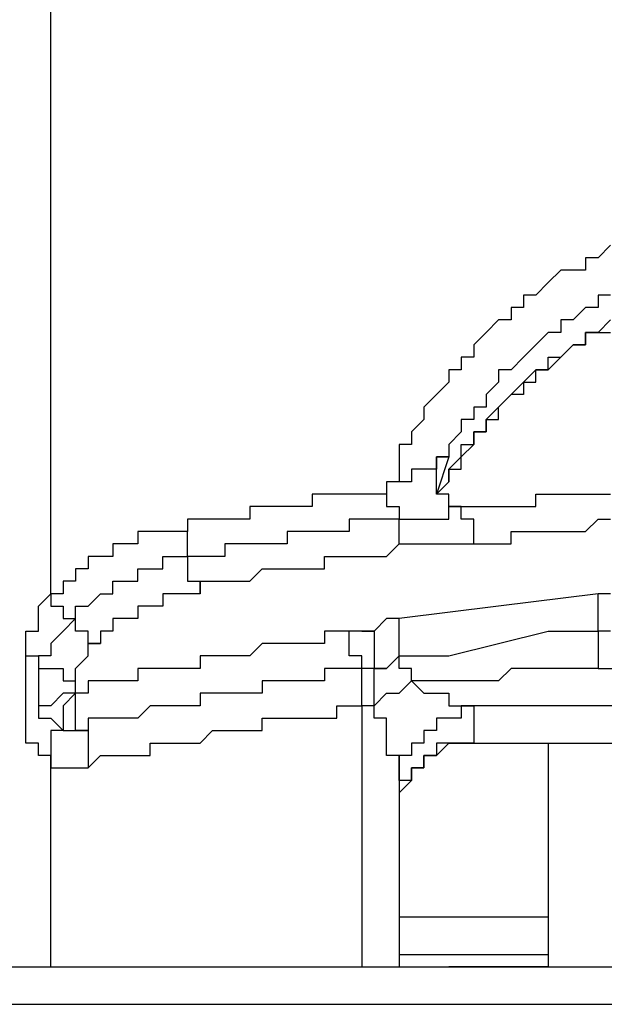
# Model space of a CAD drawing. Units: inches. Extents: x -84 to 88, y -6 to 113.
# Drawn here: x 8 to 8, y 54 to 54 of the extents above; entities that cross this region are included whole.
import ezdxf

# ---------------------------------------------------------------- set-up
doc = ezdxf.new("R2010")
doc.units = ezdxf.units.IN
doc.header["$MEASUREMENT"] = 0

# ---------------------------------------------------------------- blocks, each defined once
blk = doc.blocks.new('PeakFlow C front')
at = {"color": 8}
for p, q in [((7.41301, 55.0797), (7.41301, 55.67178)), ((7.71578, 55.26809), (7.70905, 55.26136)), ((7.70905, 55.26136), (7.70233, 55.26136)), ((7.70233, 55.26136), (7.70233, 55.25463)), ((7.68887, 55.25463), (7.68214, 55.2479)), ((7.6956, 55.25463), (7.68887, 55.25463)), ((7.70233, 55.25463), (7.6956, 55.25463)), ((7.68214, 55.2479), (7.67541, 55.24118)), ((7.67541, 55.24118), (7.66869, 55.24118)), ((7.66869, 55.24118), (7.66869, 55.23445)), ((7.71578, 55.24118), (7.70905, 55.24118)), ((7.70905, 55.24118), (7.70905, 55.23445)), ((7.66869, 55.23445), (7.66196, 55.23445)), ((7.66196, 55.23445), (7.66196, 55.22772)), ((7.70233, 55.23445), (7.6956, 55.22772)), ((7.70905, 55.23445), (7.70233, 55.23445)), ((7.65523, 55.22772), (7.6485, 55.22099)), ((7.66196, 55.22772), (7.65523, 55.22772)), ((7.6956, 55.22772), (7.68887, 55.22772)), ((7.68887, 55.22772), (7.68887, 55.22099)), ((7.71578, 55.22772), (7.70905, 55.22099)), ((7.6485, 55.22099), (7.64177, 55.21426)), ((7.68214, 55.22099), (7.67541, 55.21426)), ((7.68887, 55.22099), (7.68214, 55.22099)), ((7.70233, 55.21426), (7.70233, 55.22099)), ((7.70233, 55.22099), (7.70905, 55.22099)), ((7.70905, 55.22099), (7.70233, 55.22099)), ((7.70233, 55.22099), (7.70233, 55.21426)), ((7.70905, 55.22099), (7.71578, 55.22099)), ((7.64177, 55.21426), (7.64177, 55.20753)), ((7.67541, 55.21426), (7.66869, 55.20753)), ((7.68887, 55.20753), (7.6956, 55.21426)), ((7.6956, 55.21426), (7.68887, 55.20753)), ((7.6956, 55.21426), (7.70233, 55.21426)), ((7.70233, 55.21426), (7.6956, 55.21426)), ((7.64177, 55.20753), (7.63504, 55.20753)), ((7.63504, 55.20753), (7.63504, 55.20081)), ((7.66869, 55.20753), (7.66196, 55.20081)), ((7.68214, 55.20081), (7.68214, 55.20753)), ((7.68214, 55.20753), (7.68887, 55.20753)), ((7.68887, 55.20753), (7.68214, 55.20081)), ((7.63504, 55.20081), (7.62832, 55.20081)), ((7.62832, 55.20081), (7.62832, 55.19408)), ((7.66196, 55.20081), (7.65523, 55.20081)), ((7.65523, 55.20081), (7.65523, 55.19408)), ((7.67541, 55.20081), (7.66869, 55.19408)), ((7.67541, 55.19408), (7.67541, 55.20081)), ((7.67541, 55.20081), (7.68214, 55.20081)), ((7.68214, 55.20081), (7.67541, 55.20081)), ((7.62832, 55.19408), (7.62159, 55.18735)), ((7.65523, 55.19408), (7.6485, 55.18735)), ((7.66196, 55.18735), (7.66869, 55.19408)), ((7.66869, 55.19408), (7.67541, 55.19408)), ((7.66869, 55.19408), (7.66869, 55.18735)), ((7.62159, 55.18735), (7.61486, 55.18062)), ((7.6485, 55.18735), (7.6485, 55.18062)), ((7.65523, 55.18062), (7.66196, 55.18735)), ((7.66196, 55.18735), (7.65523, 55.18062)), ((7.66869, 55.18735), (7.66196, 55.18735)), ((7.61486, 55.18062), (7.61486, 55.17389)), ((7.6485, 55.18062), (7.64177, 55.18062)), ((7.64177, 55.18062), (7.64177, 55.17389)), ((7.65523, 55.18062), (7.6485, 55.17389)), ((7.65523, 55.17389), (7.65523, 55.18062)), ((7.61486, 55.17389), (7.60813, 55.16716)), ((7.64177, 55.17389), (7.63504, 55.17389)), ((7.63504, 55.17389), (7.63504, 55.16716)), ((7.6485, 55.16716), (7.6485, 55.17389)), ((7.6485, 55.17389), (7.65523, 55.17389)), ((7.6485, 55.17389), (7.6485, 55.16716)), ((7.60813, 55.16716), (7.60813, 55.16044)), ((7.63504, 55.16716), (7.62832, 55.16044)), ((7.64177, 55.16044), (7.64177, 55.16716)), ((7.64177, 55.16716), (7.6485, 55.16716)), ((7.6485, 55.16716), (7.64177, 55.16716)), ((7.64177, 55.16716), (7.64177, 55.16044)), ((7.60813, 55.16044), (7.6014, 55.16044)), ((7.6014, 55.16044), (7.6014, 55.15371)), ((7.62832, 55.16044), (7.62832, 55.15371)), ((7.63504, 55.15371), (7.63504, 55.16044)), ((7.63504, 55.16044), (7.64177, 55.16044)), ((7.64177, 55.16044), (7.63504, 55.15371)), ((7.6014, 55.15371), (7.6014, 55.14698)), ((7.62832, 55.15371), (7.62159, 55.15371)), ((7.62159, 55.15371), (7.62159, 55.14698)), ((7.62159, 55.14698), (7.62159, 55.15371)), ((7.62159, 55.15371), (7.62832, 55.15371)), ((7.62832, 55.15371), (7.62159, 55.13352)), ((7.63504, 55.15371), (7.62832, 55.14698)), ((7.63504, 55.14698), (7.63504, 55.15371)), ((7.6014, 55.14698), (7.6014, 55.14025)), ((7.61486, 55.14698), (7.60813, 55.14698)), ((7.60813, 55.14698), (7.60813, 55.14025)), ((7.62159, 55.14698), (7.61486, 55.14698)), ((7.62159, 55.14025), (7.62159, 55.14698)), ((7.62832, 55.14025), (7.62832, 55.14698)), ((7.62832, 55.14698), (7.63504, 55.14698)), ((7.62832, 55.14698), (7.62832, 55.14025)), ((7.6014, 55.14025), (7.59467, 55.14025)), ((7.59467, 55.14025), (7.59467, 55.13352)), ((7.6014, 55.14025), (7.59467, 55.14025)), ((7.59467, 55.14025), (7.59467, 55.13352)), ((7.60813, 55.14025), (7.6014, 55.14025)), ((7.62159, 55.13352), (7.62159, 55.14025)), ((7.62159, 55.13352), (7.62832, 55.14025)), ((7.62832, 55.14025), (7.62159, 55.13352)), ((7.56103, 55.13352), (7.55431, 55.13352)), ((7.55431, 55.13352), (7.55431, 55.1268)), ((7.56776, 55.13352), (7.56103, 55.13352)), ((7.57449, 55.13352), (7.56776, 55.13352)), ((7.58122, 55.13352), (7.57449, 55.13352)), ((7.58795, 55.13352), (7.58122, 55.13352)), ((7.59467, 55.13352), (7.58795, 55.13352)), ((7.59467, 55.13352), (7.59467, 55.1268)), ((7.62832, 55.13352), (7.62159, 55.13352)), ((7.62832, 55.1268), (7.62832, 55.13352)), ((7.67541, 55.1268), (7.67541, 55.13352)), ((7.67541, 55.13352), (7.68214, 55.13352)), ((7.68214, 55.13352), (7.68887, 55.13352)), ((7.68887, 55.13352), (7.6956, 55.13352)), ((7.6956, 55.13352), (7.70233, 55.13352)), ((7.70233, 55.13352), (7.70905, 55.13352)), ((7.70905, 55.13352), (7.71578, 55.13352)), ((7.52739, 55.1268), (7.52066, 55.1268)), ((7.52066, 55.1268), (7.52066, 55.12007)), ((7.53412, 55.1268), (7.52739, 55.1268)), ((7.54085, 55.1268), (7.53412, 55.1268)), ((7.54758, 55.1268), (7.54085, 55.1268)), ((7.55431, 55.1268), (7.54758, 55.1268)), ((7.59467, 55.1268), (7.6014, 55.1268)), ((7.6014, 55.1268), (7.6014, 55.12007)), ((7.63504, 55.1268), (7.62832, 55.1268)), ((7.62832, 55.12007), (7.62832, 55.1268)), ((7.62832, 55.1268), (7.63504, 55.1268)), ((7.63504, 55.12007), (7.63504, 55.1268)), ((7.63504, 55.1268), (7.64177, 55.1268)), ((7.64177, 55.1268), (7.6485, 55.1268)), ((7.6485, 55.1268), (7.65523, 55.1268)), ((7.65523, 55.1268), (7.66196, 55.1268)), ((7.66196, 55.1268), (7.66869, 55.1268)), ((7.66869, 55.1268), (7.67541, 55.1268)), ((7.49375, 55.12007), (7.48702, 55.12007)), ((7.48702, 55.12007), (7.48702, 55.11334)), ((7.50048, 55.12007), (7.49375, 55.12007)), ((7.50721, 55.12007), (7.50048, 55.12007)), ((7.51394, 55.12007), (7.50721, 55.12007)), ((7.52066, 55.12007), (7.51394, 55.12007)), ((7.58122, 55.12007), (7.57449, 55.12007)), ((7.57449, 55.12007), (7.57449, 55.11334)), ((7.58795, 55.12007), (7.58122, 55.12007)), ((7.59467, 55.12007), (7.58795, 55.12007)), ((7.6014, 55.12007), (7.59467, 55.12007)), ((7.6014, 55.11334), (7.6014, 55.12007)), ((7.6014, 55.12007), (7.60813, 55.12007)), ((7.60813, 55.12007), (7.61486, 55.12007)), ((7.61486, 55.12007), (7.62159, 55.12007)), ((7.62159, 55.12007), (7.62832, 55.12007)), ((7.64177, 55.12007), (7.63504, 55.12007)), ((7.64177, 55.11334), (7.64177, 55.12007)), ((7.70233, 55.11334), (7.70905, 55.12007)), ((7.70905, 55.12007), (7.71578, 55.12007)), ((7.46684, 55.11334), (7.46011, 55.11334)), ((7.46011, 55.11334), (7.46011, 55.10661)), ((7.47357, 55.11334), (7.46684, 55.11334)), ((7.48029, 55.11334), (7.47357, 55.11334)), ((7.48702, 55.11334), (7.48029, 55.11334)), ((7.48702, 55.11334), (7.48029, 55.11334)), ((7.48702, 55.10661), (7.48702, 55.11334)), ((7.54758, 55.11334), (7.54085, 55.11334)), ((7.54085, 55.11334), (7.54085, 55.10661)), ((7.55431, 55.11334), (7.54758, 55.11334)), ((7.56103, 55.11334), (7.55431, 55.11334)), ((7.56776, 55.11334), (7.56103, 55.11334)), ((7.57449, 55.11334), (7.56776, 55.11334)), ((7.6014, 55.10661), (7.6014, 55.11334)), ((7.64177, 55.10661), (7.64177, 55.11334)), ((7.66196, 55.10661), (7.66196, 55.11334)), ((7.66196, 55.11334), (7.66869, 55.11334)), ((7.66869, 55.11334), (7.67541, 55.11334)), ((7.67541, 55.11334), (7.68214, 55.11334)), ((7.68214, 55.11334), (7.68887, 55.11334)), ((7.68887, 55.11334), (7.6956, 55.11334)), ((7.6956, 55.11334), (7.70233, 55.11334)), ((7.45338, 55.10661), (7.44665, 55.10661)), ((7.44665, 55.10661), (7.44665, 55.09988)), ((7.46011, 55.10661), (7.45338, 55.10661)), ((7.48702, 55.09988), (7.48702, 55.10661)), ((7.51394, 55.10661), (7.50721, 55.10661)), ((7.50721, 55.10661), (7.50721, 55.09988)), ((7.52066, 55.10661), (7.51394, 55.10661)), ((7.52739, 55.10661), (7.52066, 55.10661)), ((7.53412, 55.10661), (7.52739, 55.10661)), ((7.54085, 55.10661), (7.53412, 55.10661)), ((7.59467, 55.09988), (7.6014, 55.10661)), ((7.6014, 55.10661), (7.60813, 55.10661)), ((7.60813, 55.10661), (7.61486, 55.10661)), ((7.61486, 55.10661), (7.62159, 55.10661)), ((7.62159, 55.10661), (7.62832, 55.10661)), ((7.62832, 55.10661), (7.63504, 55.10661)), ((7.63504, 55.10661), (7.64177, 55.10661)), ((7.64177, 55.10661), (7.6485, 55.10661)), ((7.6485, 55.10661), (7.65523, 55.10661)), ((7.65523, 55.10661), (7.66196, 55.10661)), ((7.43992, 55.09988), (7.4332, 55.09988)), ((7.4332, 55.09988), (7.4332, 55.09315)), ((7.44665, 55.09988), (7.43992, 55.09988)), ((7.47357, 55.09315), (7.47357, 55.09988)), ((7.47357, 55.09988), (7.48029, 55.09988)), ((7.48029, 55.09988), (7.48702, 55.09988)), ((7.49375, 55.09988), (7.48702, 55.09988)), ((7.48702, 55.09988), (7.48702, 55.09315)), ((7.50048, 55.09988), (7.49375, 55.09988)), ((7.50721, 55.09988), (7.50048, 55.09988)), ((7.56103, 55.09315), (7.56103, 55.09988)), ((7.56103, 55.09988), (7.56776, 55.09988)), ((7.56776, 55.09988), (7.57449, 55.09988)), ((7.57449, 55.09988), (7.58122, 55.09988)), ((7.58122, 55.09988), (7.58795, 55.09988)), ((7.58795, 55.09988), (7.59467, 55.09988)), ((7.4332, 55.09315), (7.42647, 55.09315)), ((7.42647, 55.09315), (7.42647, 55.08643)), ((7.46011, 55.08643), (7.46011, 55.09315)), ((7.46011, 55.09315), (7.46684, 55.09315)), ((7.46684, 55.09315), (7.47357, 55.09315)), ((7.48702, 55.09315), (7.48702, 55.08643)), ((7.52066, 55.08643), (7.52739, 55.09315)), ((7.52739, 55.09315), (7.53412, 55.09315)), ((7.53412, 55.09315), (7.54085, 55.09315)), ((7.54085, 55.09315), (7.54758, 55.09315)), ((7.54758, 55.09315), (7.55431, 55.09315)), ((7.55431, 55.09315), (7.56103, 55.09315)), ((7.42647, 55.08643), (7.41974, 55.08643)), ((7.41974, 55.08643), (7.41974, 55.0797)), ((7.44665, 55.0797), (7.44665, 55.08643)), ((7.44665, 55.08643), (7.45338, 55.08643)), ((7.45338, 55.08643), (7.46011, 55.08643)), ((7.48702, 55.08643), (7.49375, 55.08643)), ((7.49375, 55.08643), (7.49375, 55.0797)), ((7.49375, 55.0797), (7.49375, 55.08643)), ((7.49375, 55.08643), (7.50048, 55.08643)), ((7.50048, 55.08643), (7.50721, 55.08643)), ((7.50721, 55.08643), (7.51394, 55.08643)), ((7.51394, 55.08643), (7.52066, 55.08643)), ((7.40628, 55.07297), (7.41301, 55.0797)), ((7.41974, 55.0797), (7.41301, 55.0797)), ((7.41301, 55.0797), (7.41301, 55.07297)), ((7.4332, 55.07297), (7.43992, 55.0797)), ((7.43992, 55.0797), (7.44665, 55.0797)), ((7.48029, 55.0797), (7.47357, 55.0797)), ((7.47357, 55.0797), (7.47357, 55.07297)), ((7.48702, 55.0797), (7.48029, 55.0797)), ((7.49375, 55.0797), (7.48702, 55.0797)), ((7.70905, 55.0797), (7.65523, 55.07297)), ((7.71578, 55.0797), (7.70905, 55.0797)), ((7.70905, 55.07297), (7.70905, 55.0797)), ((7.40628, 55.06624), (7.40628, 55.07297)), ((7.41301, 55.07297), (7.41974, 55.07297)), ((7.41974, 55.07297), (7.41974, 55.06624)), ((7.42647, 55.06624), (7.42647, 55.07297)), ((7.42647, 55.07297), (7.4332, 55.07297)), ((7.46684, 55.07297), (7.46011, 55.07297)), ((7.46011, 55.07297), (7.46011, 55.06624)), ((7.47357, 55.07297), (7.46684, 55.07297)), ((7.65523, 55.07297), (7.6014, 55.06624)), ((7.70905, 55.06624), (7.70905, 55.07297)), ((7.40628, 55.05951), (7.40628, 55.06624)), ((7.41974, 55.06624), (7.42647, 55.06624)), ((7.42647, 55.06624), (7.41974, 55.05951)), ((7.42647, 55.05951), (7.42647, 55.06624)), ((7.45338, 55.06624), (7.44665, 55.06624)), ((7.44665, 55.06624), (7.44665, 55.05951)), ((7.46011, 55.06624), (7.45338, 55.06624)), ((7.59467, 55.06624), (7.58795, 55.05951)), ((7.6014, 55.06624), (7.59467, 55.06624)), ((7.6014, 55.05951), (7.6014, 55.06624)), ((7.70905, 55.05951), (7.70905, 55.06624)), ((7.39956, 55.05278), (7.39956, 55.05951)), ((7.39956, 55.05951), (7.40628, 55.05951)), ((7.41974, 55.05951), (7.41301, 55.05278)), ((7.4332, 55.05951), (7.42647, 55.05951)), ((7.4332, 55.05278), (7.4332, 55.05951)), ((7.44665, 55.05951), (7.43992, 55.05951)), ((7.43992, 55.05951), (7.43992, 55.05278)), ((7.56776, 55.05951), (7.56103, 55.05951)), ((7.56103, 55.05951), (7.56103, 55.05278)), ((7.57449, 55.05951), (7.56776, 55.05951)), ((7.58122, 55.05951), (7.57449, 55.05951)), ((7.57449, 55.05278), (7.57449, 55.05951)), ((7.58795, 55.05951), (7.58122, 55.05951)), ((7.58122, 55.05951), (7.58795, 55.05951)), ((7.58795, 55.05951), (7.58795, 55.05278)), ((7.6014, 55.05278), (7.6014, 55.05951)), ((7.65523, 55.05278), (7.68214, 55.05951)), ((7.68214, 55.05951), (7.70905, 55.05951)), ((7.71578, 55.05951), (7.70905, 55.05951)), ((7.70905, 55.05951), (7.70905, 55.05278)), ((7.39956, 55.04606), (7.39956, 55.05278)), ((7.41301, 55.05278), (7.41301, 55.04606)), ((7.43992, 55.05278), (7.4332, 55.05278)), ((7.4332, 55.04606), (7.4332, 55.05278)), ((7.4332, 55.05278), (7.43992, 55.05278)), ((7.52739, 55.05278), (7.52066, 55.04606)), ((7.53412, 55.05278), (7.52739, 55.05278)), ((7.54085, 55.05278), (7.53412, 55.05278)), ((7.54758, 55.05278), (7.54085, 55.05278)), ((7.55431, 55.05278), (7.54758, 55.05278)), ((7.56103, 55.05278), (7.55431, 55.05278)), ((7.57449, 55.04606), (7.57449, 55.05278)), ((7.58795, 55.05278), (7.58795, 55.04606)), ((7.6014, 55.04606), (7.6014, 55.05278)), ((7.62832, 55.04606), (7.65523, 55.05278)), ((7.70905, 55.05278), (7.70905, 55.04606)), ((7.39956, 55.03933), (7.39956, 55.04606)), ((7.39956, 55.04606), (7.40628, 55.04606)), ((7.40628, 55.04606), (7.40628, 55.03933)), ((7.41301, 55.04606), (7.40628, 55.04606)), ((7.40628, 55.04606), (7.40628, 55.03933)), ((7.42647, 55.03933), (7.4332, 55.04606)), ((7.50048, 55.04606), (7.49375, 55.04606)), ((7.49375, 55.04606), (7.49375, 55.03933)), ((7.50721, 55.04606), (7.50048, 55.04606)), ((7.51394, 55.04606), (7.50721, 55.04606)), ((7.52066, 55.04606), (7.51394, 55.04606)), ((7.58122, 55.04606), (7.57449, 55.04606)), ((7.58122, 55.03933), (7.58122, 55.04606)), ((7.58795, 55.04606), (7.58795, 55.03933)), ((7.59467, 55.03933), (7.6014, 55.04606)), ((7.6014, 55.03933), (7.6014, 55.04606)), ((7.6014, 55.04606), (7.62832, 55.04606)), ((7.70905, 55.04606), (7.70905, 55.03933)), ((7.39956, 55.0326), (7.39956, 55.03933)), ((7.40628, 55.03933), (7.40628, 55.0326)), ((7.40628, 55.03933), (7.41301, 55.03933)), ((7.41301, 55.03933), (7.41974, 55.03933)), ((7.41974, 55.03933), (7.41974, 55.0326)), ((7.42647, 55.0326), (7.42647, 55.03933)), ((7.46684, 55.03933), (7.46011, 55.03933)), ((7.46011, 55.03933), (7.46011, 55.0326)), ((7.47357, 55.03933), (7.46684, 55.03933)), ((7.48029, 55.03933), (7.47357, 55.03933)), ((7.48702, 55.03933), (7.48029, 55.03933)), ((7.49375, 55.03933), (7.48702, 55.03933)), ((7.56776, 55.03933), (7.56103, 55.03933)), ((7.56103, 55.03933), (7.56103, 55.0326)), ((7.57449, 55.03933), (7.56776, 55.03933)), ((7.58122, 55.03933), (7.57449, 55.03933)), ((7.58122, 55.0326), (7.58122, 55.03933)), ((7.58795, 55.03933), (7.58122, 55.03933)), ((7.58795, 55.0326), (7.58795, 55.03933)), ((7.58795, 55.03933), (7.59467, 55.03933)), ((7.59467, 55.03933), (7.58795, 55.03933)), ((7.60813, 55.03933), (7.6014, 55.03933)), ((7.60813, 55.0326), (7.60813, 55.03933)), ((7.66196, 55.03933), (7.65523, 55.0326)), ((7.66869, 55.03933), (7.66196, 55.03933)), ((7.67541, 55.03933), (7.66869, 55.03933)), ((7.68214, 55.03933), (7.67541, 55.03933)), ((7.68887, 55.03933), (7.68214, 55.03933)), ((7.6956, 55.03933), (7.68887, 55.03933)), ((7.70233, 55.03933), (7.6956, 55.03933)), ((7.70905, 55.03933), (7.70233, 55.03933)), ((7.70905, 55.03933), (8.0051, 55.03933)), ((7.39956, 55.02587), (7.39956, 55.0326)), ((7.40628, 55.0326), (7.40628, 55.02587)), ((7.41974, 55.0326), (7.42647, 55.0326)), ((7.42647, 55.02587), (7.42647, 55.0326)), ((7.43992, 55.0326), (7.4332, 55.0326)), ((7.4332, 55.0326), (7.4332, 55.02587)), ((7.44665, 55.0326), (7.43992, 55.0326)), ((7.45338, 55.0326), (7.44665, 55.0326)), ((7.46011, 55.0326), (7.45338, 55.0326)), ((7.53412, 55.0326), (7.52739, 55.0326)), ((7.52739, 55.0326), (7.52739, 55.02587)), ((7.54085, 55.0326), (7.53412, 55.0326)), ((7.54758, 55.0326), (7.54085, 55.0326)), ((7.55431, 55.0326), (7.54758, 55.0326)), ((7.56103, 55.0326), (7.55431, 55.0326)), ((7.58122, 55.02587), (7.58122, 55.0326)), ((7.58795, 55.02587), (7.58795, 55.0326)), ((7.6014, 55.02587), (7.60813, 55.0326)), ((7.61486, 55.0326), (7.60813, 55.0326)), ((7.60813, 55.0326), (7.61486, 55.02587)), ((7.62159, 55.0326), (7.61486, 55.0326)), ((7.62832, 55.0326), (7.62159, 55.0326)), ((7.63504, 55.0326), (7.62832, 55.0326)), ((7.64177, 55.0326), (7.63504, 55.0326)), ((7.6485, 55.0326), (7.64177, 55.0326)), ((7.65523, 55.0326), (7.6485, 55.0326)), ((7.39956, 55.01914), (7.39956, 55.02587)), ((7.40628, 55.02587), (7.40628, 55.01914)), ((7.41974, 55.02587), (7.41301, 55.01914)), ((7.42647, 55.02587), (7.41974, 55.02587)), ((7.42647, 55.02587), (7.41974, 55.01914)), ((7.4332, 55.02587), (7.42647, 55.02587)), ((7.42647, 55.01914), (7.42647, 55.02587)), ((7.50048, 55.02587), (7.49375, 55.02587)), ((7.49375, 55.02587), (7.49375, 55.01914)), ((7.50721, 55.02587), (7.50048, 55.02587)), ((7.51394, 55.02587), (7.50721, 55.02587)), ((7.52066, 55.02587), (7.51394, 55.02587)), ((7.52739, 55.02587), (7.52066, 55.02587)), ((7.58122, 55.01914), (7.58122, 55.02587)), ((7.58795, 55.01914), (7.58795, 55.02587)), ((7.58795, 55.01914), (7.59467, 55.02587)), ((7.59467, 55.02587), (7.6014, 55.02587)), ((7.61486, 55.02587), (7.62159, 55.02587)), ((7.62159, 55.02587), (7.62832, 55.02587)), ((7.62832, 55.02587), (7.62832, 55.01914)), ((7.39956, 55.01241), (7.39956, 55.01914)), ((7.40628, 55.01914), (7.40628, 55.01241)), ((7.41301, 55.01914), (7.40628, 55.01914)), ((7.41974, 55.01914), (7.41974, 55.01241)), ((7.42647, 55.01241), (7.42647, 55.01914)), ((7.46684, 55.01914), (7.46011, 55.01241)), ((7.47357, 55.01914), (7.46684, 55.01914)), ((7.48029, 55.01914), (7.47357, 55.01914)), ((7.48702, 55.01914), (7.48029, 55.01914)), ((7.49375, 55.01914), (7.48702, 55.01914)), ((7.56776, 55.01241), (7.56776, 55.01914)), ((7.56776, 55.01914), (7.57449, 55.01914)), ((7.57449, 55.01914), (7.58122, 55.01914)), ((7.58122, 55.01914), (7.58122, 54.87785)), ((7.58795, 55.01914), (7.58122, 55.01914)), ((7.58795, 55.01241), (7.58795, 55.01914)), ((7.62832, 55.01914), (7.63504, 55.01914)), ((7.63504, 55.01914), (7.64177, 55.01914)), ((7.64177, 55.01914), (7.63504, 55.01914)), ((7.63504, 55.01914), (7.63504, 55.01241)), ((7.93782, 55.01914), (7.64177, 55.01914)), ((7.64177, 55.01914), (7.64177, 54.99896)), ((7.39956, 55.00569), (7.39956, 55.01241)), ((7.40628, 55.01241), (7.41301, 55.01241)), ((7.41301, 55.01241), (7.41974, 55.00569)), ((7.41974, 55.01241), (7.41974, 55.00569)), ((7.42647, 55.00569), (7.42647, 55.01241)), ((7.43992, 55.01241), (7.4332, 55.01241)), ((7.4332, 55.01241), (7.4332, 55.00569)), ((7.44665, 55.01241), (7.43992, 55.01241)), ((7.45338, 55.01241), (7.44665, 55.01241)), ((7.46011, 55.01241), (7.45338, 55.01241)), ((7.52739, 55.00569), (7.52739, 55.01241)), ((7.52739, 55.01241), (7.53412, 55.01241)), ((7.53412, 55.01241), (7.54085, 55.01241)), ((7.54085, 55.01241), (7.54758, 55.01241)), ((7.54758, 55.01241), (7.55431, 55.01241)), ((7.55431, 55.01241), (7.56103, 55.01241)), ((7.56103, 55.01241), (7.56776, 55.01241)), ((7.59467, 55.01241), (7.58795, 55.01241)), ((7.59467, 55.00569), (7.59467, 55.01241)), ((7.62832, 55.01241), (7.62159, 55.01241)), ((7.62159, 55.01241), (7.62159, 55.00569)), ((7.63504, 55.01241), (7.62832, 55.01241)), ((7.39956, 54.99896), (7.39956, 55.00569)), ((7.41974, 55.00569), (7.41301, 55.00569)), ((7.41301, 55.00569), (7.41301, 54.99896)), ((7.41974, 55.00569), (7.42647, 55.00569)), ((7.4332, 55.00569), (7.42647, 55.00569)), ((7.42647, 55.00569), (7.4332, 55.00569)), ((7.4332, 55.00569), (7.4332, 54.99896)), ((7.49375, 54.99896), (7.50048, 55.00569)), ((7.50048, 55.00569), (7.50721, 55.00569)), ((7.50721, 55.00569), (7.51394, 55.00569)), ((7.51394, 55.00569), (7.52066, 55.00569)), ((7.52066, 55.00569), (7.52739, 55.00569)), ((7.59467, 54.99896), (7.59467, 55.00569)), ((7.62159, 55.00569), (7.61486, 55.00569)), ((7.61486, 55.00569), (7.61486, 54.99896)), ((7.40628, 54.99896), (7.39956, 54.99896)), ((7.40628, 54.99223), (7.40628, 54.99896)), ((7.41301, 54.99896), (7.41301, 54.99223)), ((7.4332, 54.99896), (7.4332, 54.99223)), ((7.46684, 54.99223), (7.46684, 54.99896)), ((7.46684, 54.99896), (7.47357, 54.99896)), ((7.47357, 54.99896), (7.48029, 54.99896)), ((7.48029, 54.99896), (7.48702, 54.99896)), ((7.48702, 54.99896), (7.49375, 54.99896)), ((7.59467, 54.99223), (7.59467, 54.99896)), ((7.61486, 54.99896), (7.60813, 54.99896)), ((7.60813, 54.99896), (7.60813, 54.99223)), ((7.62832, 54.99896), (7.62159, 54.99896)), ((7.62159, 54.99896), (7.62159, 54.99223)), ((7.62159, 54.99223), (7.62832, 54.99896)), ((7.63504, 54.99896), (7.62832, 54.99896)), ((7.62832, 54.99896), (7.63504, 54.99896)), ((7.64177, 54.99896), (7.63504, 54.99896)), ((7.63504, 54.99896), (7.64177, 54.99896)), ((7.64177, 54.99896), (7.93782, 54.99896)), ((7.64177, 54.99896), (7.93782, 54.99896)), ((7.68214, 54.99896), (7.68214, 54.88458)), ((7.41301, 54.99223), (7.40628, 54.99223)), ((7.41301, 54.87785), (7.41301, 54.99223)), ((7.41301, 54.99223), (7.41301, 54.9855)), ((7.4332, 54.9855), (7.43992, 54.99223)), ((7.4332, 54.99223), (7.4332, 54.9855)), ((7.43992, 54.99223), (7.44665, 54.99223)), ((7.44665, 54.99223), (7.45338, 54.99223)), ((7.45338, 54.99223), (7.46011, 54.99223)), ((7.46011, 54.99223), (7.46684, 54.99223)), ((7.6014, 54.99223), (7.59467, 54.99223)), ((7.60813, 54.99223), (7.6014, 54.99223)), ((7.6014, 54.99223), (7.6014, 54.9855)), ((7.6014, 54.9855), (7.6014, 54.99223)), ((7.62159, 54.99223), (7.61486, 54.99223)), ((7.61486, 54.99223), (7.61486, 54.9855)), ((7.61486, 54.9855), (7.61486, 54.99223)), ((7.61486, 54.99223), (7.62159, 54.99223)), ((7.41301, 54.9855), (7.41974, 54.9855)), ((7.41974, 54.9855), (7.42647, 54.9855)), ((7.42647, 54.9855), (7.4332, 54.9855)), ((7.6014, 54.9855), (7.6014, 54.97877)), ((7.6014, 54.97877), (7.6014, 54.9855)), ((7.61486, 54.9855), (7.60813, 54.9855)), ((7.60813, 54.9855), (7.60813, 54.97877)), ((7.60813, 54.97877), (7.60813, 54.9855)), ((7.60813, 54.9855), (7.61486, 54.9855)), ((7.60813, 54.97877), (7.6014, 54.97877)), ((7.6014, 54.97877), (7.6014, 54.97205)), ((7.6014, 54.97877), (7.6014, 54.87785)), ((7.6014, 54.97205), (7.60813, 54.97877)), ((7.68214, 54.90476), (7.6014, 54.90476)), ((7.6014, 54.88458), (7.68214, 54.88458)), ((7.68214, 54.88458), (7.68214, 54.87785)), ((7.31209, 54.87785), (7.92436, 54.87785)), ((7.63504, 54.87785), (7.62832, 54.87785)), ((7.64177, 54.87785), (7.63504, 54.87785)), ((7.6485, 54.87785), (7.64177, 54.87785)), ((7.65523, 54.87785), (7.6485, 54.87785)), ((7.66196, 54.87785), (7.65523, 54.87785)), ((7.66869, 54.87785), (7.66196, 54.87785)), ((7.67541, 54.87785), (7.66869, 54.87785)), ((7.68214, 54.87785), (7.67541, 54.87785)), ((7.31209, 54.85767), (7.87053, 54.85767))]:
    blk.add_line(p, q, dxfattribs=at)

msp = doc.modelspace()

# ---------------------------------------------------------------- block references
msp.add_blockref('PeakFlow C front', (0.6185, -1.19701))

doc.saveas('drawing.dxf')
